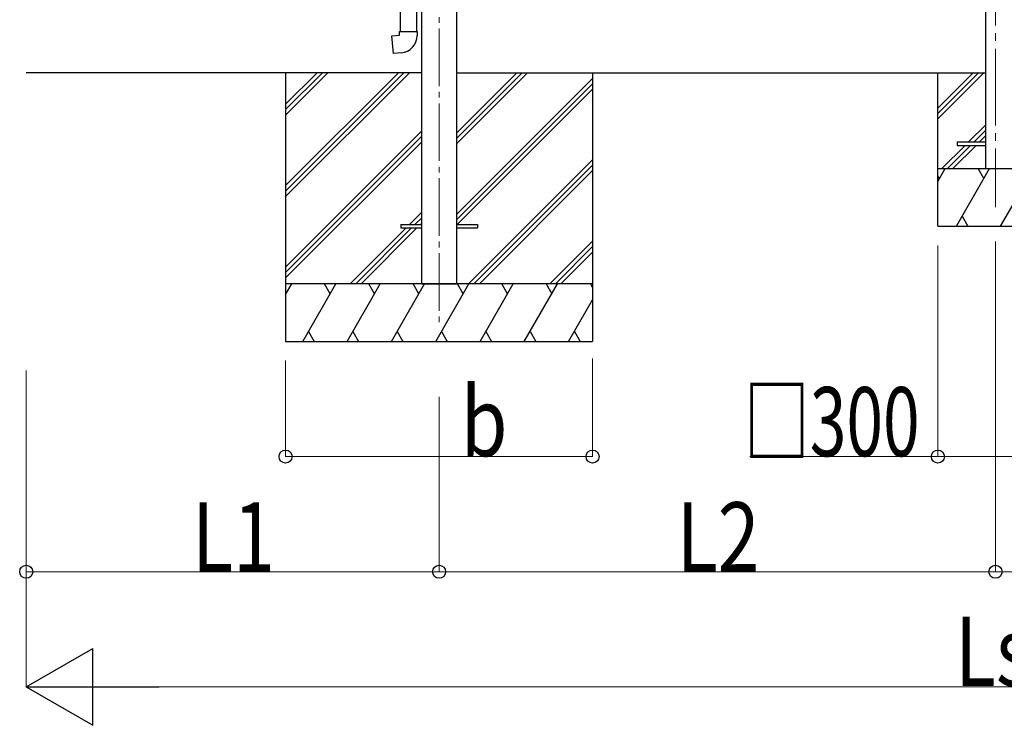
# Model space of a CAD drawing. Units: millimetres. Extents: x 0 to 33640, y 0 to 23760.
# Drawn here: x 6594 to 9160, y 3739 to 5577 of the extents above; entities that cross this region are included whole.
import ezdxf

# ---------------------------------------------------------------- set-up
doc = ezdxf.new("R2010")
doc.units = ezdxf.units.MM
doc.linetypes.add('YCENTER_1', pattern=[13, 10, -1, 1, -1])
for name, color, linetype, lineweight in [('YKK_12', 2, 'Continuous', 13), ('YKK_13', 4, 'Continuous', 30), ('YKK_A1', 4, 'Continuous', 30), ('YKK_D', 6, 'Continuous', 13)]:
    doc.layers.add(name, color=color, linetype=linetype, lineweight=lineweight)
doc.styles.add('text-b', font='extslim2.shx', dxfattribs={"width": 0.8, "bigfont": 'extfont2.shx'})

msp = doc.modelspace()

# ---------------------------------------------------------------- linework, layer by layer
at = {"layer": 'YKK_12', "linetype": 'YCENTER_1', "ltscale": 15}
msp.add_line((7686.6, 7894.1), (7686.6, 4789.1), dxfattribs=at)
at = {"layer": 'YKK_12', "linetype": 'YCENTER_1', "ltscale": 20}
msp.add_line((9136.6, 7581.7), (9136.6, 5089.2), dxfattribs=at)
at = {"layer": 'YKK_13'}
for p, q in [((7585.4, 5666.6), (7585.4, 5546.6)), ((7627.4, 5664.1), (7627.4, 5546.6)), ((7583.4, 5546.6), (7629.4, 5546.6)), ((7583.4, 5536.6), (7583.4, 5546.6)), ((7629.4, 5546.6), (7629.4, 5535.7)), ((7563.5, 5534.9), (7583.4, 5536.6)), ((7567.5, 5489.1), (7563.5, 5534.9)), ((7588.3, 5490.9), (7567.5, 5489.1)), ((7586.6, 5043.6), (7586.6, 5034.6)), ((7586.6, 5043.6), (7641.4, 5043.6)), ((7586.6, 5034.6), (7641.4, 5034.6)), ((7731.8, 5043.6), (7786.6, 5043.6)), ((7731.8, 5034.6), (7786.6, 5034.6)), ((7786.6, 5043.6), (7786.6, 5034.6))]:
    msp.add_line(p, q, dxfattribs=at)
at = {"layer": 'YKK_13', "ltscale": 20}
for p, q in [((9036.6, 5258.7), (9036.6, 5249.7)), ((9036.6, 5258.7), (9111.6, 5258.7)), ((9036.6, 5249.7), (9111.6, 5249.7))]:
    msp.add_line(p, q, dxfattribs=at)
at = {"layer": 'YKK_13'}
msp.add_arc((7584.4, 5535.7), 45, 275, 0, dxfattribs=at)
at = {"layer": 'YKK_A1', "linetype": 'Continuous', "ltscale": 0.5}
for p, q in [((7641.4, 4889.1), (7641.4, 7924.1)), ((7731.8, 7924.1), (7731.8, 4889.1))]:
    msp.add_line(p, q, dxfattribs=at)
at = {"layer": 'YKK_A1', "linetype": 'Continuous', "ltscale": 20}
for p, q in [((9111.6, 5439.2), (9111.6, 7434.7)), ((8986.6, 5332.7), (9093.1, 5439.2)), ((8986.6, 5346.8), (9078.9, 5439.2)), ((8986.6, 5318.5), (9107.2, 5439.2)), ((8986.6, 5039.2), (8986.6, 5439.2)), ((9111.6, 5189.2), (9111.6, 5439.2)), ((9066.6, 5258.7), (9111.6, 5303.7)), ((9080.7, 5258.7), (9111.6, 5289.5)), ((9094.9, 5258.7), (9111.6, 5275.4)), ((8997.1, 5189.2), (9057.6, 5249.7)), ((9011.2, 5189.2), (9071.7, 5249.7)), ((9025.4, 5189.2), (9085.9, 5249.7)), ((8986.6, 5189.2), (9286.6, 5189.2)), ((8986.6, 5156.1), (9005.7, 5189.2)), ((9034.6, 5039.2), (9121.2, 5189.2)), ((9106.2, 5163.2), (9091.2, 5189.2)), ((9150, 5039.2), (9236.6, 5189.2)), ((8990.7, 5163.2), (8986.6, 5170.3)), ((9049.6, 5065.1), (9064.6, 5039.2)), ((8986.6, 5039.2), (9286.6, 5039.2))]:
    msp.add_line(p, q, dxfattribs=at)
at = {"layer": 'YKK_A1'}
for p, q in [((7641.4, 5439.1), (6610.4, 5439.1)), ((7286.6, 5439.1), (7286.6, 4739.1)), ((7731.8, 5439.1), (9111.6, 5439.1)), ((8086.6, 5439.1), (8086.6, 4739.1)), ((7641.6, 4889.1), (7731.6, 4889.1))]:
    msp.add_line(p, q, dxfattribs=at)
at = {"layer": 'YKK_A1', "linetype": 'Continuous'}
for p, q in [((7286.6, 5144.9), (7580.8, 5439.1)), ((7286.6, 5130.8), (7594.9, 5439.1)), ((7286.6, 5116.6), (7609.1, 5439.1)), ((7286.6, 5328.7), (7396.9, 5439.1)), ((7286.6, 5342.9), (7382.8, 5439.1)), ((7286.6, 5357), (7368.6, 5439.1)), ((7731.8, 5253.4), (7917.4, 5439.1)), ((7731.8, 5267.6), (7903.3, 5439.1)), ((7731.8, 5281.7), (7889.1, 5439.1)), ((7731.8, 5069.6), (8086.6, 5424.4)), ((7731.8, 5055.5), (8086.6, 5410.3)), ((7734.1, 5043.6), (8086.6, 5396.1)), ((7286.6, 4932.8), (7641.4, 5287.6)), ((7286.6, 4918.6), (7641.4, 5273.4)), ((7286.6, 4904.5), (7641.4, 5259.3)), ((7763.4, 4889.1), (8086.6, 5212.3)), ((7777.5, 4889.1), (8086.6, 5198.1)), ((7791.7, 4889.1), (8086.6, 5184)), ((7609.5, 5043.6), (7641.4, 5075.4)), ((7623.7, 5043.6), (7641.4, 5061.3)), ((7455, 4889.1), (7600.5, 5034.6)), ((7469.2, 4889.1), (7614.7, 5034.6)), ((7483.3, 4889.1), (7628.8, 5034.6)), ((7637.8, 5043.6), (7641.4, 5047.2)), ((7975.5, 4889.1), (8086.6, 5000.1)), ((7989.7, 4889.1), (8086.6, 4986)), ((8003.8, 4889.1), (8086.6, 4971.9)), ((8086.6, 4889.1), (7286.6, 4889.1)), ((7286.6, 4861.6), (7302.5, 4889.1)), ((7331.3, 4739.1), (7417.9, 4889.1)), ((7402.9, 4863.1), (7387.9, 4889.1)), ((7446.8, 4739.1), (7533.4, 4889.1)), ((7518.4, 4863.1), (7503.4, 4889.1)), ((7562.3, 4739.1), (7648.9, 4889.1)), ((7633.9, 4863.1), (7618.9, 4889.1)), ((7677.8, 4739.1), (7764.4, 4889.1)), ((7749.4, 4863.1), (7734.4, 4889.1)), ((7793.2, 4739.1), (7879.8, 4889.1)), ((7864.8, 4863.1), (7849.8, 4889.1)), ((7908.7, 4739.1), (7995.3, 4889.1)), ((7965.3, 4889.1), (7980.3, 4863.1)), ((8080.8, 4889.1), (8086.6, 4879)), ((8024.2, 4739.1), (8086.6, 4847.2)), ((7346.3, 4765.1), (7361.3, 4739.1)), ((7461.8, 4765.1), (7476.8, 4739.1)), ((7577.3, 4765.1), (7592.3, 4739.1)), ((7692.8, 4765.1), (7707.8, 4739.1)), ((7808.2, 4765.1), (7823.2, 4739.1)), ((7923.7, 4765.1), (7938.7, 4739.1)), ((8039.2, 4765.1), (8054.2, 4739.1)), ((7286.6, 4739.1), (8086.6, 4739.1))]:
    msp.add_line(p, q, dxfattribs=at)
at = {"layer": 'YKK_D'}
for p, q in [((8986.6, 4989.2), (8986.6, 4438.1)), ((9136.6, 4999.1), (9136.6, 4138.1)), ((9136.6, 4985.7), (9136.6, 4138.1)), ((7286.6, 4689.1), (7286.6, 4438.1)), ((8086.6, 4694.6), (8086.6, 4438.1)), ((6610.6, 4663.1), (6610.6, 4138.1)), ((6610.6, 4662.1), (6610.6, 3838.1)), ((7686.6, 4594.8), (7686.6, 4138.1)), ((7686.6, 4594.8), (7686.6, 4138.1)), ((7286.6, 4439.1), (8086.6, 4439.1)), ((8986.6, 4439.1), (8496.6, 4439.1)), ((9286.6, 4439.1), (8986.6, 4439.1)), ((6610.6, 4139.1), (7686.6, 4139.1)), ((7686.6, 4139.1), (9136.6, 4139.1)), ((9136.6, 4139.1), (10586.6, 4139.1)), ((6810.6, 3839.1), (11462.6, 3839.1))]:
    msp.add_line(p, q, dxfattribs=at)
at = {"layer": 'YKK_D', "lineweight": -2}
for p, q in [((6610.6, 3839.1), (6783.8, 3939.1)), ((6783.8, 3739.1), (6783.8, 3939.1)), ((6610.6, 3839.1), (6783.8, 3739.1)), ((6610.6, 3839.1), (6957, 3839.1))]:
    msp.add_line(p, q, dxfattribs=at)
at = {"layer": 'YKK_D', "linetype": 'ByBlock', "lineweight": -2}
for centre in [(7286.6, 4439.1), (8086.6, 4439.1), (8986.6, 4439.1), (6610.6, 4139.1), (7686.6, 4139.1), (7686.6, 4139.1), (9136.6, 4139.1), (9136.6, 4139.1)]:
    msp.add_circle(centre, 17, dxfattribs=at)

# ---------------------------------------------------------------- texts
at = {"layer": 'YKK_D', "style": 'text-b'}
for s, width, p in [('b', 0.8, (7743.3, 4440.1)), ('□300', 0.7, (8480.8, 4440.1)), ('L1', 0.8, (7043, 4140.1)), ('L2', 0.8, (8306, 4140.1)), ('Ls', 0.8, (9031, 3841.7))]:
    msp.add_text(s, height=180, dxfattribs=dict(at, width=width)).set_placement(p)

doc.saveas('drawing.dxf')
